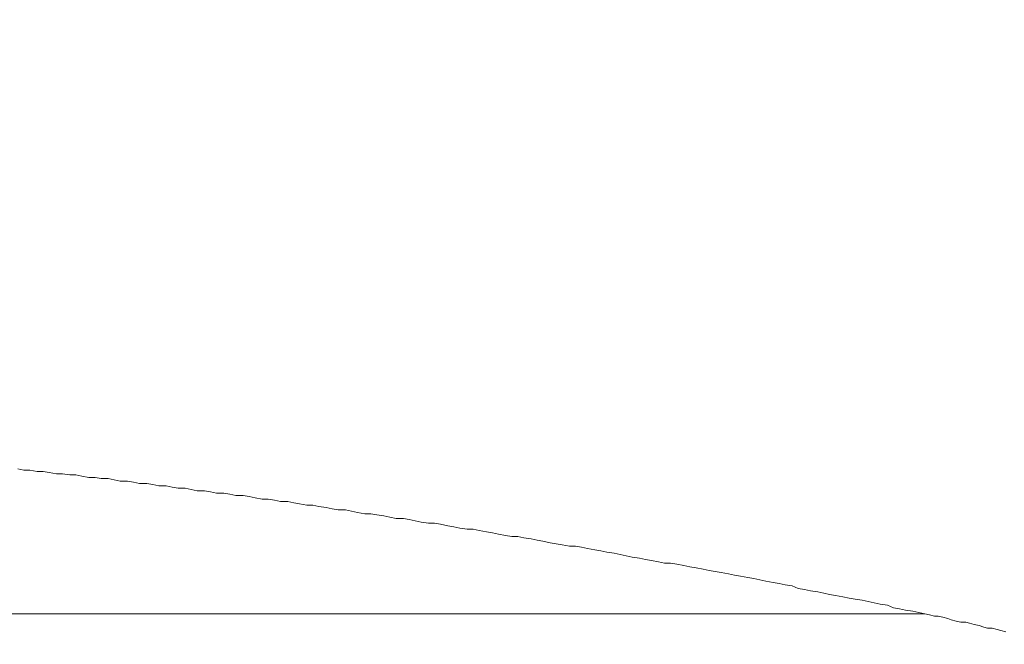
# Model space of a CAD drawing. Units: inches. Extents: x 165 to 1096, y -612 to 531.
# Drawn here: x 691 to 738, y 241 to 271 of the extents above; entities that cross this region are included whole.
import ezdxf

# ---------------------------------------------------------------- set-up
doc = ezdxf.new("R2010")
doc.units = ezdxf.units.IN
doc.header["$MEASUREMENT"] = 0
doc.layers.add('图层 1', color=7, linetype='Continuous')
doc.styles.get("Standard").update_dxf_attribs({"font": 'arial_0.ttf', "width": 0.99, "height": 12})
doc.dimstyles.get("Standard").update_dxf_attribs({"dimtxt": 12, "dimasz": 12, "dimexe": 3, "dimexo": 3, "dimgap": 5, "dimtad": 0, "dimdec": 0, "dimzin": 0, "dimdsep": 46, "dimtxsty": 'Standard', "dimcen": 0.09, "dimadec": 0, "dimazin": 0, "dimtfac": 1, "dimtdec": 0, "dimtofl": 0, "dimtmove": 0, "dimatfit": 3, "dimfxl": 1, "dimtolj": 1, "dimtzin": 0, "dimlwd": 5, "dimlwe": 5, "dimarcsym": 0})

# ---------------------------------------------------------------- blocks, each defined once
blk = doc.blocks.new('*D7')
at = {"color": 0, "lineweight": 5, "transparency": 16777216}
for p, q in [((645.58, 267.805), (645.58, 161.408)), ((908.118, 194.946), (908.118, 161.408)), ((657.58, 164.408), (758.506, 164.408)), ((896.118, 164.408), (795.191, 164.408))]:
    blk.add_line(p, q, dxfattribs=at)
at = {"color": 0, "transparency": 16777216}
for points in [[(657.58, 166.408), (657.58, 162.408), (645.58, 164.408)], [(896.118, 166.408), (896.118, 162.408), (908.118, 164.408)]]:
    blk.add_solid(points, dxfattribs=at)
at = {"layer": 'Defpoints', "color": 0, "transparency": 16777216}
for p in [(645.58, 270.805), (908.118, 197.946), (908.118, 164.408)]:
    blk.add_point(p, dxfattribs=at)
at = {"color": 0, "transparency": 16777216, "insert": (776.849, 164.408), "char_height": 12, "attachment_point": 5}
blk.add_mtext('\\A1;400', dxfattribs=at)

msp = doc.modelspace()

# ---------------------------------------------------------------- linework, layer by layer
at = {"layer": '图层 1', "lineweight": 9}
for points in [[(734.187, 242.725), (733.904, 242.787), (733.621, 242.838), (733.281, 242.894), (732.998, 242.962), (732.715, 243.008), (732.431, 243.121), (732.08, 243.178), (731.803, 243.24), (731.514, 243.297), (731.231, 243.359), (730.891, 243.41), (730.608, 243.466), (730.319, 243.523), (729.973, 243.58), (729.69, 243.636), (729.407, 243.693), (729.124, 243.755), (728.784, 243.812), (728.495, 243.869), (728.206, 243.92), (727.923, 244.039), (727.583, 244.09), (727.3, 244.152), (727.017, 244.208), (726.671, 244.271), (726.383, 244.327), (726.099, 244.384), (725.816, 244.435), (725.476, 244.492), (725.193, 244.548), (724.904, 244.605), (724.564, 244.667), (724.276, 244.718), (723.992, 244.775), (723.709, 244.837), (723.369, 244.894), (723.081, 244.945), (722.797, 245.001), (722.463, 245.064), (722.169, 245.12), (721.885, 245.12), (721.602, 245.177), (721.262, 245.234), (720.974, 245.29), (720.69, 245.353), (720.345, 245.404), (720.062, 245.466), (719.779, 245.517), (719.495, 245.579), (719.156, 245.636), (718.872, 245.692), (718.578, 245.749), (718.238, 245.806), (717.955, 245.868), (717.672, 245.919), (717.383, 245.919), (717.043, 245.976), (716.76, 246.032), (716.471, 246.083), (716.131, 246.151), (715.848, 246.208), (715.565, 246.259), (715.225, 246.315), (714.936, 246.378), (714.653, 246.378), (714.364, 246.429), (714.024, 246.491), (713.741, 246.542), (713.458, 246.599), (713.112, 246.661), (712.829, 246.718), (712.546, 246.718), (712.206, 246.774), (711.917, 246.831), (711.634, 246.882), (711.289, 246.95), (711, 247.001), (710.722, 247.001), (710.377, 247.057), (710.093, 247.114), (709.805, 247.182), (709.527, 247.233), (709.187, 247.233), (708.893, 247.29), (708.61, 247.346), (708.27, 247.397), (707.987, 247.454), (707.698, 247.454), (707.358, 247.516), (707.08, 247.573), (706.791, 247.629), (706.446, 247.629), (706.163, 247.686), (705.88, 247.748), (705.534, 247.799), (705.251, 247.856), (704.968, 247.856), (704.622, 247.913), (704.339, 247.964), (704.056, 248.032), (703.716, 248.032), (703.427, 248.088), (703.138, 248.145), (702.855, 248.145), (702.515, 248.201), (702.232, 248.258), (701.949, 248.315), (701.609, 248.315), (701.326, 248.371), (701.031, 248.422), (700.692, 248.422), (700.408, 248.485), (700.125, 248.541), (699.78, 248.541), (699.496, 248.598), (699.213, 248.655), (698.868, 248.655), (698.585, 248.711), (698.301, 248.768), (697.962, 248.768), (697.673, 248.83), (697.39, 248.881), (697.044, 248.881), (696.761, 248.938), (696.478, 248.994), (696.138, 248.994), (695.849, 249.051), (695.566, 249.113), (695.226, 249.113), (694.943, 249.17), (694.654, 249.17), (694.314, 249.227), (694.031, 249.283), (693.748, 249.283), (693.402, 249.34), (693.119, 249.34), (692.774, 249.396), (692.49, 249.453), (692.207, 249.453), (691.867, 249.51), (691.573, 249.51), (691.29, 249.566)], [(734.187, 242.725), (557.647, 242.725)], [(738.016, 241.869), (737.784, 241.932), (737.608, 241.983), (737.382, 242.045), (737.155, 242.045), (736.985, 242.09), (736.759, 242.164), (736.532, 242.215), (736.3, 242.271), (736.124, 242.328), (735.898, 242.328), (735.671, 242.379), (735.445, 242.441), (735.275, 242.498), (735.048, 242.555), (734.816, 242.606), (734.646, 242.606), (734.419, 242.674), (734.187, 242.725)]]:
    msp.add_lwpolyline(points, dxfattribs=at)

# ---------------------------------------------------------------- dimensions: what is measured, and where the dimension line sits
dim = msp.add_linear_dim(base=(908.118, 164.408), p1=(645.58, 270.805), p2=(908.118, 197.946), text='400', dimstyle='Standard')
dim.commit()
dim.dimension.update_dxf_attribs({"geometry": '*D7', "text_midpoint": (776.849, 164.408)})

doc.saveas('drawing.dxf')
